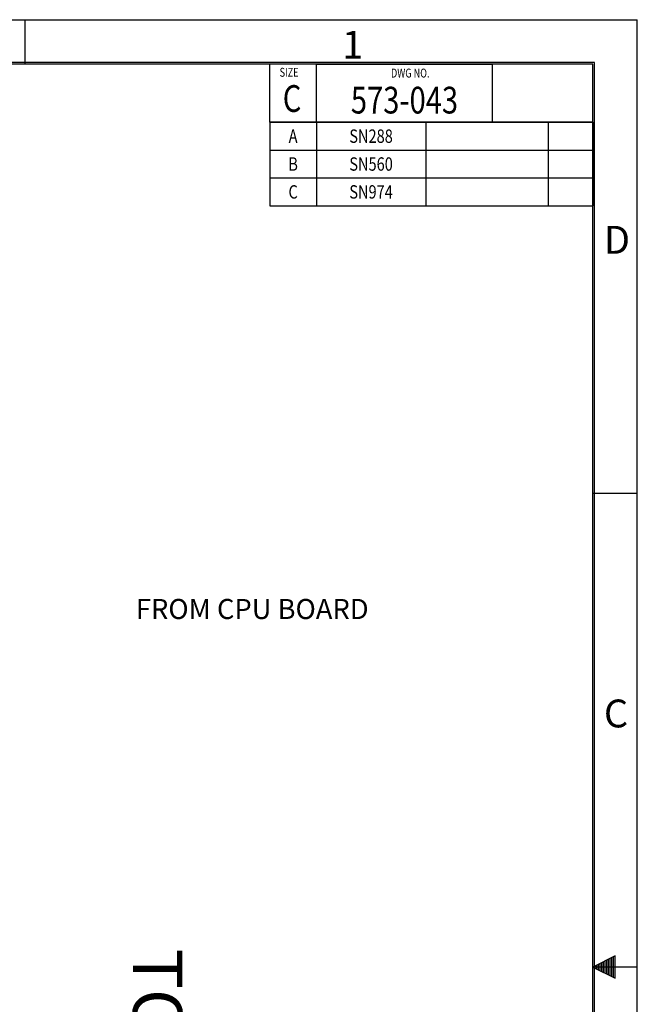
# Model space of a CAD drawing. Extents: x 0 to 22, y 0 to 17.
# Drawn here: x 16.5 to 22, y 8.2 to 17 of the extents above; entities that cross this region are included whole.
import ezdxf
from ezdxf.enums import TextEntityAlignment as Align

# ---------------------------------------------------------------- set-up
doc = ezdxf.new("R2010")
doc.units = 0
doc.header["$LTSCALE"] = 1.21
doc.header["$MEASUREMENT"] = 0
doc.layers.get('0').update_dxf_attribs({"linetype": 'CONTINUOUS'})
doc.styles.get("Standard").update_dxf_attribs({"font": 'txt', "width": 0.8})

msp = doc.modelspace()

# ---------------------------------------------------------------- linework, layer by layer
at = {"color": 7, "linetype": 'Continuous'}
for p, q in [((0, 17), (22, 17)), ((16.5, 17), (16.5, 16.6)), ((22, 0), (22, 17)), ((21.615, 16.615), (0.385, 16.615)), ((21.615, 0.385), (21.615, 16.615)), ((21.6, 16.6), (0.4, 16.6)), ((18.7, 16.08), (18.7, 16.6)), ((19.118, 16.08), (19.118, 16.6)), ((19.118, 16.6), (20.7, 16.6)), ((20.7, 16.08), (20.7, 16.6)), ((21.6, 0.4), (21.6, 16.6)), ((18.7, 16.08), (21.6, 16.08)), ((18.7, 16.08), (18.7, 15.33)), ((21.6, 16.08), (18.7, 16.08)), ((19.118, 16.08), (20.7, 16.08)), ((19.118, 16.08), (19.118, 15.33)), ((20.1, 16.08), (20.1, 15.33)), ((21.2, 16.08), (21.2, 15.33)), ((21.6, 16.08), (21.6, 15.33)), ((18.7, 15.83), (21.6, 15.83)), ((18.7, 15.58), (21.6, 15.58)), ((18.7, 15.33), (21.6, 15.33)), ((22, 12.75), (21.6, 12.75)), ((21.8, 8.6), (21.6, 8.5)), ((21.74, 8.43), (21.74, 8.57)), ((21.755, 8.4225), (21.755, 8.5775)), ((21.77, 8.415), (21.77, 8.585)), ((21.785, 8.4075), (21.785, 8.5925)), ((21.8, 8.4), (21.8, 8.6)), ((22, 8.5), (21.6, 8.5)), ((21.6, 8.5), (21.8, 8.4)), ((21.62, 8.49), (21.62, 8.51)), ((21.635, 8.4825), (21.635, 8.5175)), ((21.65, 8.475), (21.65, 8.525)), ((21.665, 8.4675), (21.665, 8.5325)), ((21.68, 8.46), (21.68, 8.54)), ((21.695, 8.4525), (21.695, 8.5475)), ((21.71, 8.445), (21.71, 8.555)), ((21.725, 8.4375), (21.725, 8.5625))]:
    msp.add_line(p, q, dxfattribs=at)

# ---------------------------------------------------------------- texts
at = {"color": 7, "linetype": 'Continuous', "oblique": 0.00002}
for s, p in [('1', (19.35, 16.65)), ('D', (21.7, 14.9)), ('C', (21.7, 10.65))]:
    msp.add_text(s, height=0.25, dxfattribs=at).set_placement(p)
for s, height, width, p in [('SIZE', 0.08, 0.75, (18.7877, 16.4879)), ('DWG NO.', 0.08, 0.75, (19.7881, 16.4812)), ('C', 0.24, 0.8, (18.8158, 16.1725))]:
    msp.add_text(s, height=height, dxfattribs=dict(at, width=width)).set_placement(p)
at = {"color": 7, "linetype": 'Continuous', "width": 0.8}
for s, height, p in [('573-043', 0.24, (19.909, 16.1581)), ('A', 0.12, (18.909, 15.895)), ('SN288', 0.12, (19.609, 15.895)), ('B', 0.12, (18.909, 15.645)), ('SN560', 0.12, (19.609, 15.645)), ('C', 0.12, (18.909, 15.395)), ('SN974', 0.12, (19.609, 15.395))]:
    msp.add_text(s, height=height, dxfattribs=at).set_placement(p, align=Align.CENTER)
at = {"color": 7, "linetype": 'Continuous'}
msp.add_text('FROM CPU BOARD', height=0.18, dxfattribs=at).set_placement((18.5421, 11.6225), align=Align.CENTER)
msp.add_text('TOP', height=0.4427, rotation=270, dxfattribs=at).set_placement((17.4701, 8.0687), align=Align.CENTER)

doc.saveas('drawing.dxf')
